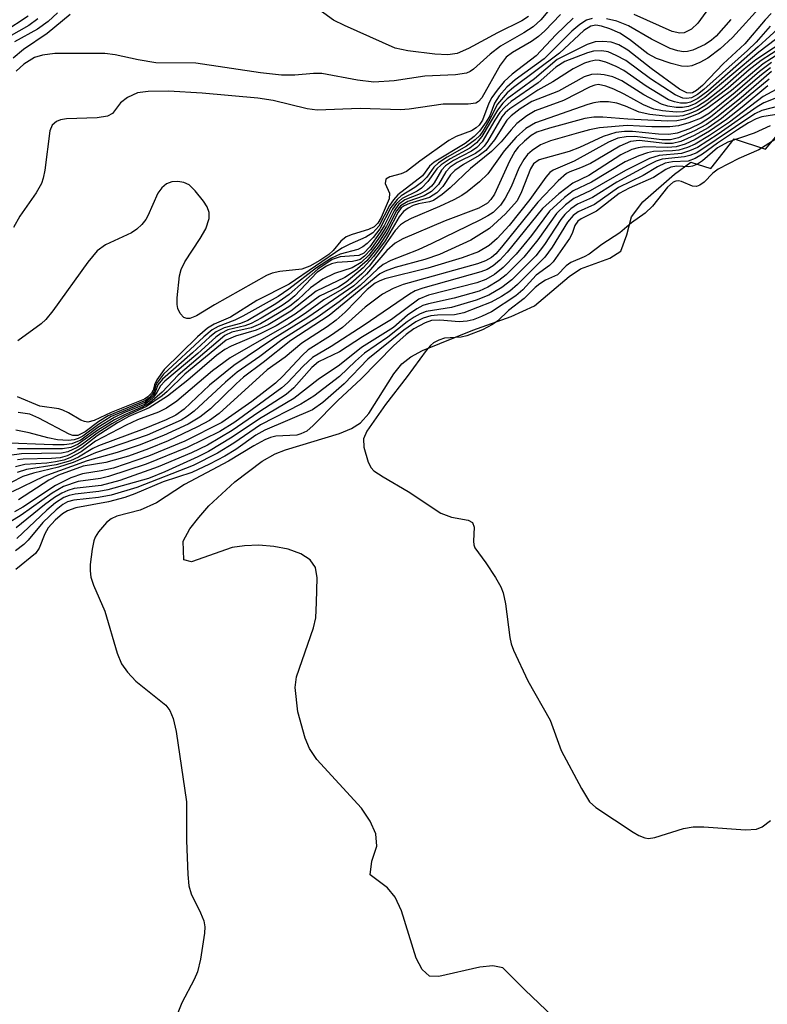
# Model space of a CAD drawing. Units: inches. Extents: x 1243765 to 1249765, y 513455 to 517455.
# Drawn here: x 1247348 to 1247446, y 513664 to 513794 of the extents above; entities that cross this region are included whole.
import ezdxf

# ---------------------------------------------------------------- set-up
doc = ezdxf.new("R2010")
doc.units = ezdxf.units.IN
doc.header["$MEASUREMENT"] = 0
doc.layers.add('HYDRO-Water Body', color=4, linetype='Continuous')
doc.layers.add('Undefined', color=1, linetype='Continuous')

msp = doc.modelspace()

# ---------------------------------------------------------------- linework, layer by layer
at = {"layer": 'HYDRO-Water Body'}
msp.add_lwpolyline([(1247418.99, 513661.34), (1247414.42, 513665.71), (1247411.48, 513668.63), (1247410.14, 513668.92), (1247408.44, 513668.73), (1247403.06, 513667.48), (1247401.83, 513667.56), (1247400.85, 513668.4), (1247400.08, 513669.93), (1247398.13, 513676.15), (1247397.32, 513677.94), (1247396.31, 513679.19), (1247394.03, 513680.89), (1247394.23, 513682.67), (1247394.87, 513684.68), (1247394.75, 513686.3), (1247394.02, 513687.97), (1247392.85, 513689.65), (1247386.97, 513696.09), (1247386.03, 513697.52), (1247385.45, 513698.9), (1247384.48, 513702.35), (1247384.12, 513705.56), (1247384.33, 513706.96), (1247386.56, 513713.43), (1247386.84, 513714.75), (1247386.93, 513716.74), (1247387.01, 513719.99), (1247386.82, 513721.38), (1247386.13, 513722.4), (1247384.87, 513723.19), (1247383.21, 513723.77), (1247381.31, 513724.14), (1247379.34, 513724.29), (1247377.46, 513724.24), (1247375.83, 513724), (1247370.48, 513722.12), (1247369.49, 513722.37), (1247369.39, 513724.83), (1247370.25, 513726.46), (1247371.47, 513727.96), (1247372.79, 513729.48), (1247376.17, 513732.66), (1247379.81, 513735.38), (1247381.48, 513736.32), (1247382.88, 513736.88), (1247389.99, 513739.01), (1247391.53, 513739.66), (1247392.73, 513740.42), (1247393.83, 513741.65), (1247397.11, 513746.88), (1247398.19, 513748.21), (1247399.37, 513749.12), (1247400.89, 513749.97), (1247407.52, 513752.62), (1247412.58, 513754.41), (1247415.64, 513755.82), (1247420.2, 513759.69), (1247421.69, 513760.7), (1247425.55, 513762.13), (1247427.01, 513763.05), (1247427.78, 513765.19), (1247428.4, 513767.54), (1247429.92, 513769.53), (1247434.09, 513773.16), (1247436.23, 513774.76), (1247438.85, 513773.92), (1247441.94, 513777.83), (1247446.07, 513776.49), (1247447.4, 513778.09)], dxfattribs=at)
at = {"layer": 'Undefined'}
for points, elevation in [([(1247419.04, 513796.59), (1247416.48, 513793.52), (1247415.48, 513792.57), (1247414.26, 513791.78), (1247411.17, 513790.06), (1247409.79, 513789), (1247407.63, 513787.02), (1247407.17, 513786.7), (1247406.67, 513786.47), (1247405.25, 513786.25), (1247401.21, 513786.09), (1247397.18, 513785.45), (1247394.51, 513785.31), (1247392.35, 513785.56), (1247387.66, 513786.42), (1247386.54, 513786.45), (1247384.08, 513786.24), (1247382.35, 513786.24), (1247379.57, 513786.53), (1247371.06, 513787.79), (1247365.79, 513787.86), (1247363.46, 513788.23), (1247360.45, 513788.9), (1247359.08, 513789.07), (1247352.5, 513789.06), (1247350.86, 513788.86), (1247349.83, 513788.53), (1247348.42, 513787.65), (1247347.4, 513786.73)], -16), ([(1247414.86, 513793.95), (1247413.97, 513793.38), (1247410.78, 513791.78), (1247406.95, 513789.72), (1247405.48, 513789.07), (1247404.22, 513788.9), (1247402.51, 513788.97), (1247398.96, 513789.41), (1247397.3, 513789.77), (1247390.63, 513792.76), (1247389.18, 513793.47), (1247384.87, 513796.61)], -14), ([(1247440.32, 513797.44), (1247437.13, 513793.05), (1247436.31, 513792.29), (1247435.36, 513791.81), (1247434.79, 513791.74), (1247433.78, 513791.99), (1247428.76, 513794.22)], -20), ([(1247453.2, 513795.33), (1247445.19, 513789.23), (1247438.08, 513783.26), (1247436.9, 513782.48), (1247435.92, 513782.07), (1247435.13, 513781.94), (1247434.29, 513781.96), (1247433.18, 513782.13), (1247432.36, 513782.38), (1247430.04, 513783.61), (1247427.16, 513785.49), (1247425.95, 513786), (1247424.81, 513786.27), (1247423.95, 513786.37), (1247423.16, 513786.3), (1247422.19, 513785.99), (1247418.81, 513784.12), (1247415.29, 513782.74), (1247413.75, 513781.78), (1247412.58, 513780.87), (1247412.02, 513780.28), (1247410.38, 513777.68), (1247409.25, 513776.3), (1247408.38, 513775.62), (1247406.28, 513774.47), (1247405.15, 513773.65), (1247404.57, 513773.07), (1247403.56, 513771.57), (1247402.77, 513770.74), (1247401.82, 513770.11), (1247399.18, 513769.33), (1247398.5, 513769.01), (1247398.11, 513768.73), (1247397.69, 513768.16), (1247396.34, 513765.52), (1247395.24, 513763.81), (1247393.58, 513761.78), (1247392.06, 513760.48), (1247390.66, 513759.58), (1247386.92, 513757.77), (1247383.55, 513755.12), (1247380.58, 513753.35), (1247378.99, 513752.62), (1247376.29, 513751.86), (1247375.07, 513751.3), (1247369.59, 513746.85), (1247367.28, 513744.53), (1247366.62, 513743.99), (1247364.58, 513742.57), (1247361.7, 513741.26), (1247359.99, 513740.28), (1247358.08, 513739.07), (1247356.14, 513737.6), (1247355.44, 513737.16), (1247354.2, 513736.6), (1247353.36, 513736.41), (1247348.1, 513736.32), (1247346.52, 513736.12)], -32), ([(1247445.62, 513795.5), (1247441.71, 513791.17), (1247440.09, 513789.69), (1247438.44, 513788.45), (1247437.4, 513787.89), (1247436.34, 513787.45), (1247435.8, 513787.35), (1247434.99, 513787.41), (1247433.62, 513787.77), (1247431.72, 513788.41), (1247430.56, 513789.02), (1247428.17, 513790.92), (1247426.89, 513791.73), (1247425.55, 513792.31), (1247424.45, 513792.67), (1247423.71, 513792.79), (1247423.06, 513792.69), (1247422.13, 513792.08), (1247418.94, 513789.13), (1247412.89, 513784.61), (1247412.03, 513783.88), (1247410.79, 513782.42), (1247409.78, 513780.42), (1247408.82, 513778.83), (1247408.43, 513778.29), (1247407.84, 513777.69), (1247406.69, 513776.85), (1247404.16, 513775.42), (1247402.99, 513774.66), (1247402.38, 513774.12), (1247401.46, 513772.8), (1247400.75, 513772.06), (1247399.89, 513771.42), (1247398.1, 513770.32), (1247397.55, 513769.85), (1247396.74, 513768.79), (1247395.27, 513765.97), (1247394.41, 513764.85), (1247393.63, 513764.05), (1247393.03, 513763.61), (1247392.38, 513763.27), (1247390.08, 513762.64), (1247388.91, 513762.12), (1247386.95, 513760.86), (1247383.31, 513758.02), (1247381.88, 513757.05), (1247377.26, 513754.46), (1247376.18, 513753.96), (1247374.01, 513753.12), (1247373.21, 513752.68), (1247372.1, 513751.76), (1247366.8, 513746.83), (1247366, 513745.8), (1247365.78, 513745.37), (1247365.56, 513744.53), (1247365.36, 513744.2), (1247364.92, 513743.72), (1247364.44, 513743.38), (1247359.53, 513741.35), (1247358.29, 513740.6), (1247356.51, 513739.22), (1247355.53, 513738.76), (1247354.86, 513738.77), (1247354.37, 513738.93), (1247350.41, 513741.04), (1247349.21, 513741.55), (1247347.67, 513741.79)], -24), ([(1247348.99, 513794), (1247345.76, 513791.9)], -8), ([(1247354.5, 513794.21), (1247351.48, 513791.71), (1247348.38, 513789.58), (1247346.99, 513788.45)], -14), ([(1247419.07, 513794.23), (1247416.99, 513792.04), (1247416.16, 513791.3), (1247415.23, 513790.66), (1247412.75, 513789.22), (1247411.9, 513788.58), (1247411.14, 513787.53), (1247408.7, 513783.24), (1247408.28, 513782.76), (1247407.91, 513782.54), (1247406.93, 513782.4), (1247403.61, 513782.42), (1247399.14, 513781.75), (1247398, 513781.64), (1247392.7, 513781.83), (1247387.04, 513781.62), (1247385.72, 513781.77), (1247381.25, 513782.87), (1247379.2, 513783.2), (1247371.87, 513783.86), (1247367.47, 513784.09), (1247364.8, 513784.08), (1247363.36, 513783.9), (1247362.07, 513783.28), (1247361.16, 513782.58), (1247360.07, 513781.15), (1247359.44, 513780.8), (1247358.09, 513780.6), (1247354.04, 513780.48), (1247353.22, 513780.33), (1247352.73, 513780.12), (1247352.15, 513779.62), (1247351.84, 513778.9), (1247351.2, 513773.7), (1247350.97, 513772.66), (1247350.73, 513771.97), (1247350.02, 513770.74), (1247347.9, 513767.66), (1247347.05, 513766.17)], -18), ([(1247352.86, 513794.42), (1247351.62, 513793.29), (1247350.22, 513792.27), (1247347.2, 513790.61)], -12), ([(1247446.8, 513794.34), (1247446.01, 513793.52), (1247443.32, 513790.36), (1247440.49, 513787.7), (1247437.77, 513784.85), (1247436.98, 513784.18), (1247436.43, 513783.89), (1247436.16, 513783.83), (1247435.7, 513783.89), (1247434.75, 513784.37), (1247430.98, 513787.08), (1247427.92, 513789.49), (1247426.73, 513790.2), (1247425.72, 513790.55), (1247424.66, 513790.65), (1247423.61, 513790.59), (1247422.56, 513790.26), (1247418.62, 513788.28), (1247415.64, 513785.75), (1247412.06, 513783.11), (1247411.47, 513782.51), (1247410.78, 513781.63), (1247408.72, 513778.16), (1247408.02, 513777.31), (1247407.14, 513776.61), (1247404.56, 513775.19), (1247403.36, 513774.41), (1247402.8, 513773.87), (1247401.58, 513772.22), (1247400.78, 513771.33), (1247400.18, 513770.93), (1247398.24, 513769.97), (1247397.46, 513769.31), (1247396.93, 513768.55), (1247395.89, 513766.47), (1247395.34, 513765.54), (1247393.95, 513763.6), (1247393.16, 513762.78), (1247392.5, 513762.47), (1247390.05, 513762.28), (1247389, 513761.92), (1247387.13, 513760.67), (1247383.35, 513757.32), (1247381.59, 513756.09), (1247377.89, 513753.91), (1247376.92, 513753.53), (1247374.78, 513752.93), (1247373.74, 513752.41), (1247372.92, 513751.77), (1247370.63, 513749.63), (1247366.66, 513746.16), (1247366.05, 513745.41), (1247365.71, 513744.45), (1247365.48, 513744.08), (1247365.06, 513743.61), (1247364.44, 513743.16), (1247359.93, 513741.24), (1247358.23, 513740.19), (1247356.18, 513738.69), (1247355.55, 513738.35), (1247355.06, 513738.19), (1247354.23, 513738.1), (1247352.86, 513738.19), (1247351.57, 513738.43), (1247349.11, 513739.09), (1247347.36, 513739.46)], -26), ([(1247423.24, 513793.7), (1247422.51, 513793.45), (1247421.6, 513792.89), (1247420.56, 513792.03), (1247416.91, 513788.37), (1247413.1, 513785.62), (1247411.98, 513784.63), (1247411.01, 513783.51), (1247410.36, 513782.55), (1247409.76, 513780.88), (1247409.3, 513780.05), (1247408.41, 513778.86), (1247407.7, 513778.12), (1247406.51, 513777.23), (1247402.43, 513774.78), (1247401.82, 513774.22), (1247400.88, 513772.94), (1247397.65, 513770.46), (1247397.07, 513769.8), (1247396.57, 513769.07), (1247395.14, 513766.33), (1247394.37, 513765.45), (1247393.45, 513764.88), (1247391.34, 513763.97), (1247390.29, 513763.42), (1247383.34, 513758.71), (1247379.11, 513756.52), (1247375.63, 513754.35), (1247373.47, 513753.4), (1247372.61, 513752.91), (1247371.28, 513751.75), (1247366.89, 513747.47), (1247365.92, 513746.09), (1247365.6, 513745.41), (1247365.44, 513744.71), (1247365.24, 513744.35), (1247364.76, 513743.85), (1247364.28, 513743.53), (1247359.91, 513741.78), (1247357.66, 513740.71), (1247356.83, 513740.52), (1247356.38, 513740.58), (1247355.91, 513740.76), (1247354.29, 513741.75), (1247353.56, 513742.11), (1247353.01, 513742.25), (1247350.51, 513742.61), (1247347.6, 513743.83)], -22), ([(1247420.75, 513793.74), (1247418.47, 513791.54), (1247415.88, 513788.76), (1247412.69, 513786.35), (1247411.66, 513785.39), (1247410.71, 513784.24), (1247410.03, 513783.26), (1247409.63, 513782.52), (1247408.8, 513780.31), (1247408.36, 513779.65), (1247407.95, 513779.27), (1247407.35, 513778.89), (1247405.33, 513778.12), (1247404.38, 513777.63), (1247400.56, 513774.91), (1247398.79, 513773.52), (1247398.07, 513773.22), (1247396.58, 513772.82), (1247396.07, 513772.5), (1247395.97, 513771.97), (1247396.55, 513770.66), (1247396.53, 513769.92), (1247395.46, 513767.45), (1247395.01, 513766.71), (1247394.54, 513766.24), (1247393.81, 513765.88), (1247391.62, 513765.25), (1247390.85, 513764.93), (1247390.16, 513764.37), (1247389.14, 513763.14), (1247388.55, 513762.58), (1247387.38, 513761.81), (1247386.08, 513761.08), (1247385.01, 513760.67), (1247382.11, 513760.35), (1247381.1, 513760.12), (1247380.34, 513759.84), (1247373.51, 513755.98), (1247371.15, 513754.52), (1247370.28, 513754.16), (1247369.87, 513754.15), (1247369.49, 513754.32), (1247369.01, 513754.83), (1247368.68, 513755.49), (1247368.59, 513756.03), (1247368.59, 513756.88), (1247368.91, 513759.8), (1247369.13, 513760.63), (1247369.59, 513761.64), (1247371.63, 513764.71), (1247372.37, 513765.99), (1247372.83, 513767.33), (1247372.83, 513768.12), (1247372.54, 513768.88), (1247372.07, 513769.61), (1247370.98, 513770.99), (1247370.17, 513771.78), (1247369.46, 513772.1), (1247368.68, 513772.21), (1247367.9, 513772.18), (1247367.18, 513771.92), (1247366.56, 513771.38), (1247366.04, 513770.69), (1247364.76, 513767.71), (1247364.47, 513767.2), (1247363.94, 513766.53), (1247363.31, 513765.94), (1247362.6, 513765.44), (1247359.18, 513763.85), (1247358.09, 513763.1), (1247356.82, 513761.59), (1247352.22, 513755.18), (1247351.3, 513754.03), (1247350.68, 513753.46), (1247347.61, 513751.22)], -20), ([(1247441.51, 513793.55), (1247439.57, 513791.36), (1247438.96, 513790.82), (1247438.09, 513790.24), (1247436.48, 513789.49), (1247435.78, 513789.33), (1247435.28, 513789.31), (1247434.52, 513789.43), (1247433.51, 513789.74), (1247431.05, 513790.94), (1247428.02, 513792.73), (1247426.5, 513793.34), (1247425.14, 513793.64)], -22), ([(1247446.69, 513792.68), (1247444.84, 513790.58), (1247443.69, 513789.47), (1247437.95, 513784.31), (1247437.11, 513783.66), (1247436.3, 513783.24), (1247435.66, 513783.13), (1247435.17, 513783.19), (1247434.14, 513783.61), (1247430.92, 513785.75), (1247427.65, 513788.14), (1247426.41, 513788.83), (1247425.35, 513789.27), (1247424.52, 513789.43), (1247423.41, 513789.38), (1247422.63, 513789.16), (1247419.63, 513788.01), (1247418.46, 513787.28), (1247416.11, 513785.22), (1247412.58, 513782.73), (1247411.73, 513782.01), (1247411.09, 513781.29), (1247410.42, 513780.31), (1247408.76, 513777.45), (1247408.06, 513776.68), (1247407.37, 513776.19), (1247404.99, 513774.96), (1247403.93, 513774.26), (1247403.4, 513773.7), (1247402.44, 513772.02), (1247402.08, 513771.6), (1247401.51, 513771.11), (1247400.61, 513770.6), (1247398.59, 513769.78), (1247397.74, 513769.18), (1247397.15, 513768.37), (1247396.14, 513766.33), (1247395.42, 513765.14), (1247394.1, 513763.27), (1247393.27, 513762.36), (1247392.69, 513761.96), (1247392.26, 513761.79), (1247391.7, 513761.68), (1247389.65, 513761.56), (1247388.93, 513761.38), (1247388.24, 513761.08), (1247386.98, 513760.21), (1247384.1, 513757.17), (1247383.31, 513756.5), (1247382.41, 513755.86), (1247379.64, 513754.2), (1247378.35, 513753.51), (1247377.49, 513753.19), (1247375.29, 513752.66), (1247374.36, 513752.21), (1247373.71, 513751.72), (1247371.31, 513749.54), (1247366.97, 513745.9), (1247366.42, 513745.31), (1247365.93, 513744.41), (1247365.49, 513743.81), (1247364.88, 513743.23), (1247364.32, 513742.86), (1247361.57, 513741.72), (1247360.3, 513741.12), (1247358.17, 513739.8), (1247355.9, 513738.16), (1247354.73, 513737.67), (1247353.71, 513737.54), (1247352.25, 513737.52), (1247345.42, 513737.79)], -28), ([(1247350.27, 513793.62), (1247349.08, 513792.77), (1247346.46, 513791.26)], -10), ([(1247448.16, 513792.75), (1247445.11, 513789.94), (1247438.46, 513784.13), (1247437.16, 513783.14), (1247436.19, 513782.66), (1247435.66, 513782.54), (1247434.86, 513782.54), (1247434.07, 513782.69), (1247433.3, 513782.99), (1247430.34, 513784.77), (1247427.41, 513786.84), (1247426.39, 513787.38), (1247425.02, 513787.95), (1247424.18, 513788.17), (1247423.7, 513788.19), (1247422.91, 513788.04), (1247422.21, 513787.78), (1247420.75, 513787.04), (1247418.05, 513785.35), (1247416.1, 513784.25), (1247412.4, 513781.78), (1247411.76, 513781.24), (1247411.33, 513780.73), (1247409.44, 513777.46), (1247409.01, 513776.87), (1247408.53, 513776.38), (1247407.86, 513775.92), (1247405.46, 513774.71), (1247404.52, 513774.12), (1247403.96, 513773.49), (1247403, 513771.8), (1247402.1, 513770.89), (1247401.12, 513770.34), (1247398.97, 513769.59), (1247398.01, 513769.02), (1247397.46, 513768.33), (1247396.24, 513765.94), (1247395.07, 513764.09), (1247393.85, 513762.51), (1247392.82, 513761.54), (1247391.66, 513760.85), (1247389.31, 513760.09), (1247387.76, 513759.36), (1247386.15, 513758.19), (1247384.48, 513756.64), (1247383.43, 513755.81), (1247382.03, 513754.9), (1247379.57, 513753.48), (1247378.36, 513752.95), (1247375.81, 513752.36), (1247374.87, 513751.94), (1247368.72, 513746.72), (1247366.62, 513744.48), (1247365, 513743.07), (1247364.09, 513742.53), (1247361.65, 513741.5), (1247360.37, 513740.83), (1247358.14, 513739.44), (1247355.57, 513737.6), (1247354.61, 513737.19), (1247353.52, 513736.98), (1247347.58, 513737)], -30), ([(1247449.44, 513791.3), (1247444.79, 513788.24), (1247443.24, 513786.99), (1247440.38, 513784.51), (1247438.31, 513782.89), (1247437.1, 513782.08), (1247436.15, 513781.66), (1247435.15, 513781.39), (1247434.28, 513781.36), (1247432.51, 513781.52), (1247431.36, 513781.75), (1247429.99, 513782.32), (1247427.43, 513783.73), (1247426.1, 513784.36), (1247425.02, 513784.79), (1247424.09, 513784.97), (1247423.6, 513784.92), (1247422.96, 513784.7), (1247419.45, 513782.9), (1247415.74, 513781.52), (1247414.65, 513780.88), (1247413.32, 513779.84), (1247412.55, 513779.03), (1247411.24, 513777.43), (1247410, 513776.16), (1247407.2, 513773.93), (1247404.52, 513771.37), (1247403.49, 513770.5), (1247402.33, 513769.73), (1247401.83, 513769.54), (1247400.35, 513769.28), (1247399.66, 513769.06), (1247399, 513768.72), (1247398.41, 513768.26), (1247397.83, 513767.56), (1247396, 513764.4), (1247394.46, 513762.34), (1247393.1, 513760.84), (1247390.84, 513758.94), (1247389.82, 513758.31), (1247387.32, 513757.12), (1247384.13, 513754.74), (1247381.64, 513753.22), (1247379.53, 513752.14), (1247375.72, 513750.54), (1247374.87, 513750.09), (1247373.77, 513749.28), (1247370, 513746.05), (1247367.32, 513743.94), (1247364.91, 513742.42), (1247362.25, 513741.26), (1247360.74, 513740.41), (1247358.05, 513738.72), (1247356.04, 513737.14), (1247355.1, 513736.56), (1247354.1, 513736.09), (1247353.18, 513735.83), (1247352.04, 513735.73), (1247348.34, 513735.63), (1247347.58, 513735.54)], -34), ([(1247449.58, 513790.8), (1247445.49, 513788.15), (1247443.91, 513786.9), (1247441.13, 513784.52), (1247438.05, 513782.17), (1247437.05, 513781.56), (1247435.99, 513781.12), (1247435.18, 513780.88), (1247434.33, 513780.78), (1247432.86, 513780.83), (1247430.81, 513781.02), (1247429.41, 513781.36), (1247427.61, 513782.14), (1247426.5, 513782.53), (1247425.38, 513782.7), (1247424.27, 513782.7), (1247423.45, 513782.58), (1247422.66, 513782.36), (1247415.77, 513779.95), (1247414.51, 513779.21), (1247413.23, 513778.06), (1247411.63, 513776.23), (1247409.48, 513773.21), (1247408.4, 513772.19), (1247406.79, 513770.86), (1247406.06, 513770.37), (1247405.01, 513769.8), (1247403.13, 513768.92), (1247399.42, 513767.33), (1247398.67, 513766.95), (1247398.01, 513766.5), (1247397.32, 513765.78), (1247395.45, 513763.12), (1247393.88, 513761.07), (1247392.92, 513760.07), (1247391.48, 513758.79), (1247390.29, 513757.98), (1247387.89, 513756.64), (1247385.43, 513754.84), (1247383.3, 513753.43), (1247375.56, 513748.99), (1247373.24, 513747.26), (1247368.56, 513743.29), (1247367.2, 513742.35), (1247366.13, 513741.84), (1247363.39, 513740.82), (1247361.87, 513740.1), (1247357.85, 513738.01), (1247355.96, 513736.62), (1247354.48, 513735.81), (1247353.66, 513735.52), (1247352.57, 513735.27), (1247351.46, 513735.13), (1247348.56, 513734.94), (1247347.3, 513734.65)], -36), ([(1247450.12, 513790.54), (1247445.73, 513787.72), (1247441.56, 513784.22), (1247438.5, 513781.92), (1247437.27, 513781.16), (1247435.45, 513780.44), (1247434.36, 513780.21), (1247433.2, 513780.18), (1247427.92, 513780.43), (1247424.65, 513780.69), (1247423.47, 513780.7), (1247422.29, 513780.49), (1247417.61, 513779.25), (1247415.93, 513778.69), (1247415.2, 513778.25), (1247414.31, 513777.54), (1247413.5, 513776.74), (1247413.04, 513776.17), (1247412.34, 513774.87), (1247410.37, 513770.56), (1247409.91, 513769.83), (1247409.46, 513769.36), (1247408.3, 513768.71), (1247403.88, 513767.04), (1247398.29, 513764.64), (1247397.29, 513764.11), (1247396.21, 513763.12), (1247393.53, 513760), (1247391.88, 513758.48), (1247385.82, 513754.3), (1247381.2, 513751.44), (1247376.05, 513747.99), (1247372.86, 513745.38), (1247369.5, 513742.24), (1247368.42, 513741.45), (1247367.15, 513740.84), (1247364.27, 513739.64), (1247358.25, 513737.4), (1247357.5, 513737.04), (1247355.63, 513735.92), (1247354.57, 513735.44), (1247352.65, 513734.88), (1247348.77, 513734.26), (1247347.54, 513733.88)], -38), ([(1247446.84, 513787.89), (1247445.26, 513786.72), (1247442.04, 513783.94), (1247438.69, 513781.23), (1247437.57, 513780.56), (1247435.97, 513779.95), (1247434.59, 513779.55), (1247433.44, 513779.41), (1247431.09, 513779.41), (1247427.83, 513779.59), (1247424.21, 513779.27), (1247422.87, 513779.02), (1247421.44, 513778.63), (1247417.76, 513777.55), (1247416.44, 513777.04), (1247415.32, 513776.3), (1247414.73, 513775.75), (1247414.23, 513775.13), (1247413.59, 513773.98), (1247412.56, 513771.52), (1247411.79, 513770.01), (1247411.16, 513769.1), (1247410.19, 513768.15), (1247409.48, 513767.67), (1247408.43, 513767.1), (1247402.11, 513764.03), (1247400.31, 513763.21), (1247396.72, 513761.79), (1247395.71, 513761.26), (1247395.01, 513760.72), (1247392.69, 513758.53), (1247389.92, 513756.37), (1247387.18, 513754.39), (1247382.4, 513751.35), (1247379.47, 513749.15), (1247376.5, 513747.08), (1247374.97, 513745.79), (1247370.83, 513741.96), (1247369.96, 513741.29), (1247369.11, 513740.79), (1247364.63, 513738.82), (1247357.84, 513736.46), (1247354.93, 513735.19), (1247352.98, 513734.57), (1247349.7, 513733.8), (1247348.3, 513733.35), (1247346.75, 513732.55)], -40), ([(1247446.7, 513787.19), (1247445.52, 513786.28), (1247442.08, 513783.3), (1247438.82, 513780.67), (1247437.6, 513779.88), (1247436.06, 513779.15), (1247434.43, 513778.59), (1247433.33, 513778.42), (1247431.97, 513778.44), (1247428.56, 513778.8), (1247427.48, 513778.79), (1247426.37, 513778.67), (1247424.69, 513778.16), (1247421.55, 513776.71), (1247420.2, 513776.16), (1247416.26, 513775.07), (1247415.53, 513774.53), (1247415.1, 513773.89), (1247413.95, 513770.84), (1247413.34, 513769.66), (1247411.82, 513767.97), (1247409.71, 513766.04), (1247407.25, 513764.49), (1247403.13, 513762.59), (1247401.22, 513761.92), (1247397.3, 513760.89), (1247395.99, 513760.42), (1247395.26, 513760.05), (1247388.63, 513754.55), (1247383.57, 513751.27), (1247379.91, 513748.35), (1247377.34, 513746.46), (1247376.35, 513745.58), (1247372.97, 513742.27), (1247371.58, 513741.17), (1247370.06, 513740.27), (1247366.82, 513738.76), (1247363.59, 513737.48), (1247360.69, 513736.52), (1247356.77, 513735.44), (1247351.04, 513733.37), (1247346.86, 513731.33)], -42), ([(1247446.85, 513786.68), (1247442.84, 513783.25), (1247439.66, 513780.68), (1247438.28, 513779.72), (1247436.72, 513778.88), (1247434.59, 513777.95), (1247433.55, 513777.68), (1247432.42, 513777.7), (1247428.86, 513778.13), (1247427.72, 513778.1), (1247426.63, 513777.91), (1247425.4, 513777.41), (1247420.85, 513774.88), (1247418.11, 513773.71), (1247417.68, 513773.39), (1247417.13, 513772.78), (1247415.03, 513769.84), (1247412.29, 513766.41), (1247410.72, 513764.72), (1247409.66, 513763.79), (1247408.25, 513762.96), (1247406.11, 513762.14), (1247401.62, 513760.79), (1247395.93, 513759.37), (1247395.19, 513759.1), (1247394.65, 513758.81), (1247393.62, 513757.97), (1247390.71, 513754.99), (1247389.54, 513753.93), (1247388.36, 513753.06), (1247385.02, 513750.9), (1247382.81, 513749.08), (1247380.45, 513747.39), (1247374.14, 513741.67), (1247372.85, 513740.75), (1247371.29, 513739.88), (1247367.41, 513738.04), (1247364.84, 513737), (1247362.18, 513736.05), (1247359.22, 513735.19), (1247356.22, 513734.7), (1247352.99, 513733.55), (1247351.69, 513732.88), (1247347.71, 513730.3)], -44), ([(1247446.34, 513784.8), (1247442.99, 513781.99), (1247440.9, 513780.36), (1247438.7, 513778.84), (1247436.81, 513777.75), (1247435.49, 513777.13), (1247434.31, 513776.77), (1247433.17, 513776.7), (1247430.13, 513776.78), (1247429.28, 513776.65), (1247428.44, 513776.42), (1247427.01, 513775.71), (1247422.8, 513773), (1247420.69, 513772), (1247418.86, 513770.6), (1247416.69, 513768.66), (1247412.05, 513762.89), (1247411.09, 513761.84), (1247410.22, 513761.1), (1247409.41, 513760.63), (1247408.58, 513760.31), (1247400.95, 513758.16), (1247399.94, 513757.79), (1247399.19, 513757.37), (1247393.2, 513753.3), (1247388.87, 513750.47), (1247386.43, 513749.01), (1247385.17, 513747.88), (1247383.14, 513745.71), (1247382.38, 513745.02), (1247376.19, 513740.52), (1247374.2, 513739.29), (1247369.91, 513737.18), (1247364.5, 513735), (1247359.57, 513733.34), (1247358.49, 513733.09), (1247355.58, 513732.7), (1247353.64, 513732.02), (1247352.15, 513731.17), (1247348.06, 513728.25), (1247346.56, 513727.33)], -48), ([(1247446.55, 513785.68), (1247440.27, 513780.52), (1247438.49, 513779.27), (1247436.68, 513778.28), (1247434.9, 513777.48), (1247433.8, 513777.2), (1247432.8, 513777.21), (1247429.42, 513777.62), (1247428.29, 513777.5), (1247426.86, 513776.85), (1247423.01, 513774.59), (1247421.71, 513774.01), (1247420.3, 513773.5), (1247419.85, 513773.26), (1247418.75, 513772.3), (1247416.09, 513769.48), (1247411.32, 513763.55), (1247410.55, 513762.68), (1247410, 513762.18), (1247409.21, 513761.75), (1247408.12, 513761.38), (1247398.36, 513758.63), (1247397.04, 513758.12), (1247395.65, 513757.39), (1247393.37, 513755.65), (1247390.38, 513752.98), (1247388.8, 513751.89), (1247385.85, 513750.03), (1247385.04, 513749.29), (1247382.51, 513746.55), (1247381.56, 513745.67), (1247378.42, 513743.23), (1247374.49, 513740.47), (1247369.59, 513738.03), (1247364.81, 513736.05), (1247360.2, 513734.46), (1247358.58, 513734.08), (1247356.15, 513733.71), (1247354.58, 513733.16), (1247352.57, 513732.19), (1247348.27, 513729.31), (1247347.19, 513728.68)], -46), ([(1247449.06, 513785.22), (1247445.74, 513783.42), (1247441.31, 513780.04), (1247438.67, 513778.25), (1247436.79, 513777.14), (1247435.77, 513776.68), (1247434.65, 513776.34), (1247433.8, 513776.24), (1247431.33, 513776.16), (1247430.5, 513775.99), (1247429.39, 513775.61), (1247427.57, 513774.8), (1247423.15, 513772.12), (1247420.74, 513770.98), (1247419.58, 513770.11), (1247417.63, 513768.31), (1247415.24, 513765.11), (1247413.23, 513762.66), (1247411.51, 513760.9), (1247410.39, 513759.98), (1247409.24, 513759.32), (1247408.06, 513758.87), (1247401.7, 513757.23), (1247400.41, 513756.73), (1247396.81, 513754.02), (1247393.01, 513751.77), (1247389.96, 513749.77), (1247387.19, 513748.47), (1247386.34, 513747.72), (1247383.96, 513745.04), (1247382.94, 513744.17), (1247379.34, 513741.84), (1247375.84, 513739.41), (1247372.58, 513737.5), (1247370.48, 513736.46), (1247366.11, 513734.62), (1247361.05, 513732.84), (1247358.61, 513732.19), (1247355.06, 513731.78), (1247354.22, 513731.53), (1247353.41, 513731.18), (1247352.47, 513730.61), (1247351.12, 513729.64), (1247347.42, 513726.58)], -50), ([(1247448.18, 513783.48), (1247445.85, 513782.56), (1247444.96, 513782.06), (1247439.83, 513778.44), (1247437.1, 513776.7), (1247436.06, 513776.24), (1247434.99, 513775.92), (1247432.07, 513775.65), (1247430.77, 513775.24), (1247427.62, 513773.68), (1247422.97, 513770.97), (1247420.81, 513769.97), (1247419.74, 513769.13), (1247418.56, 513767.98), (1247416.1, 513764.51), (1247414.24, 513762.24), (1247411.91, 513759.93), (1247410.96, 513759.17), (1247409.51, 513758.28), (1247408.35, 513757.76), (1247405.06, 513756.85), (1247401.68, 513756.12), (1247400.92, 513755.86), (1247400.14, 513755.45), (1247398.92, 513754.61), (1247397.07, 513752.99), (1247392.85, 513750.33), (1247389.99, 513748), (1247387.16, 513746.14), (1247383.98, 513743.64), (1247379.46, 513740.97), (1247375.84, 513738.52), (1247372.71, 513736.65), (1247371.34, 513735.95), (1247366.98, 513733.96), (1247364.82, 513733.1), (1247359.49, 513731.59), (1247358.29, 513731.37), (1247355.17, 513731.04), (1247354.37, 513730.85), (1247353.7, 513730.59), (1247352.58, 513729.88), (1247351.45, 513728.94), (1247347.49, 513725.18)], -52), ([(1247447.96, 513782.19), (1247445.59, 513781.55), (1247444.64, 513781.11), (1247437.02, 513776.01), (1247436.11, 513775.62), (1247435.38, 513775.44), (1247432.46, 513775.15), (1247431.65, 513774.87), (1247430.61, 513774.36), (1247426.5, 513772.14), (1247423.27, 513770.09), (1247421.32, 513769.22), (1247420.43, 513768.62), (1247419.64, 513767.85), (1247419.11, 513767.19), (1247416.94, 513763.9), (1247415.8, 513762.44), (1247412.64, 513759.27), (1247411.34, 513758.25), (1247409.64, 513757.26), (1247407.95, 513756.59), (1247404.73, 513755.61), (1247401.37, 513755.08), (1247400.57, 513754.77), (1247399.81, 513754.36), (1247398.86, 513753.71), (1247396.33, 513751.69), (1247393.26, 513749.58), (1247392.07, 513748.55), (1247389.95, 513746.51), (1247386.58, 513743.93), (1247384.89, 513742.89), (1247379.58, 513740.16), (1247376.08, 513737.75), (1247373.93, 513736.41), (1247370.7, 513734.81), (1247363.31, 513731.91), (1247359.91, 513730.9), (1247358.23, 513730.6), (1247354.99, 513730.23), (1247354.16, 513730), (1247353.56, 513729.68), (1247352.65, 513728.95), (1247350.93, 513727.29), (1247348.97, 513724.96), (1247348.41, 513724.41), (1247347.32, 513723.58)], -54), ([(1247448.06, 513781.12), (1247445.59, 513780.71), (1247444.81, 513780.48), (1247443.82, 513779.96), (1247442.38, 513779.03), (1247439.75, 513777.26), (1247437.76, 513775.81), (1247436.81, 513775.23), (1247435.87, 513774.87), (1247433.82, 513774.8), (1247432.84, 513774.61), (1247431.83, 513774.13), (1247429.97, 513773), (1247426.71, 513771.41), (1247423.54, 513769.2), (1247421.39, 513768.2), (1247420.72, 513767.72), (1247419.98, 513766.85), (1247417.95, 513763.57), (1247417, 513762.26), (1247413.4, 513758.63), (1247412.39, 513757.78), (1247411.32, 513757.07), (1247409.95, 513756.32), (1247406.36, 513754.91), (1247405.1, 513754.63), (1247402.86, 513754.61), (1247402.01, 513754.53), (1247400.97, 513754.22), (1247400.04, 513753.73), (1247398.46, 513752.63), (1247393.68, 513748.82), (1247390.6, 513745.58), (1247387.78, 513743.11), (1247386.42, 513742.15), (1247380.13, 513739.47), (1247378.96, 513738.78), (1247376.32, 513736.93), (1247374.89, 513736.03), (1247372.87, 513734.98), (1247370.54, 513733.9), (1247366.75, 513732.64), (1247363.02, 513731.06), (1247361.7, 513730.58), (1247359.56, 513730.03), (1247355.26, 513729.23), (1247354.18, 513728.84), (1247353.52, 513728.43), (1247352.52, 513727.59), (1247351.61, 513726.59), (1247351.16, 513725.8), (1247350.45, 513723.92), (1247349.96, 513723.22), (1247347.35, 513721.09)], -56), ([(1247446.69, 513779.53), (1247444.57, 513778.59), (1247441.11, 513777.41), (1247439.74, 513776.64), (1247437.78, 513774.95), (1247437.09, 513774.5), (1247436.43, 513774.25), (1247435.97, 513774.16), (1247434.38, 513774.25), (1247433.57, 513774.12), (1247432.94, 513773.8), (1247431.29, 513772.72), (1247428.09, 513771.32), (1247426.8, 513770.64), (1247423.82, 513768.32), (1247421.78, 513767.31), (1247421.33, 513766.98), (1247420.95, 513766.4), (1247420.6, 513765.36), (1247420.27, 513764.7), (1247418.12, 513761.62), (1247417.62, 513761.16), (1247415.87, 513759.86), (1247414.11, 513757.96), (1247413.19, 513757.14), (1247409.98, 513755.05), (1247408.66, 513754.42), (1247407.57, 513754.01), (1247406.78, 513753.83), (1247405.74, 513753.73), (1247403.2, 513753.95), (1247402.07, 513753.89), (1247401.23, 513753.61), (1247399.76, 513752.79), (1247398.73, 513752.05), (1247397.07, 513750.56), (1247392.82, 513746.2), (1247389.74, 513743.36), (1247386.52, 513740.06), (1247385.65, 513739.34), (1247384.9, 513738.97), (1247384.36, 513738.81), (1247381.61, 513738.67), (1247380.9, 513738.49), (1247380.16, 513738.19), (1247378.69, 513737.39), (1247375.34, 513735.36), (1247369.55, 513732.29), (1247365.88, 513729.88), (1247363.71, 513728.94), (1247360.65, 513728.12), (1247359.93, 513727.77), (1247359.28, 513727.31), (1247358.24, 513726.07), (1247357.82, 513725.38), (1247357.62, 513724.87), (1247357.39, 513723.77), (1247357.16, 513721.77), (1247357.13, 513720.92), (1247357.23, 513720.09), (1247357.6, 513719.04), (1247359.07, 513715.63), (1247360.7, 513710.07), (1247361.26, 513708.68), (1247362.05, 513707.59), (1247363.18, 513706.39), (1247367.12, 513703.23), (1247367.64, 513702.55), (1247368.07, 513701.48), (1247368.49, 513699.75), (1247369.85, 513690.5), (1247369.85, 513685.42), (1247370.02, 513680.93), (1247370.15, 513679.45), (1247370.45, 513678.38), (1247371.67, 513675.88), (1247372.09, 513674.83), (1247372.24, 513674.02), (1247372.21, 513673.19), (1247371.67, 513669.79), (1247371.28, 513668.12), (1247370.82, 513667.08), (1247369.22, 513664.02), (1247368.67, 513662.73)], -58), ([(1247448.64, 513778.6), (1247445.18, 513776.37), (1247442.53, 513775.25), (1247439.82, 513773.82), (1247439.13, 513773.29), (1247437.98, 513772.13), (1247437.4, 513771.71), (1247436.98, 513771.57), (1247436.44, 513771.61), (1247435, 513772.21), (1247434.59, 513772.3), (1247434.23, 513772.26), (1247433.89, 513772.11), (1247433.16, 513771.46), (1247431.17, 513768.97), (1247430.19, 513768.03), (1247428.42, 513766.75), (1247426.87, 513765.44), (1247424.52, 513763.91), (1247422.85, 513762.63), (1247422.19, 513762.27), (1247420.41, 513761.53), (1247419.81, 513761.1), (1247418.65, 513759.94), (1247417.1, 513759.21), (1247416.33, 513758.75), (1247415.73, 513758.24), (1247414.3, 513756.79), (1247412.22, 513755.23), (1247410.83, 513753.85), (1247410.13, 513753.36), (1247408.8, 513752.67), (1247406.75, 513751.88), (1247406, 513751.73), (1247403.79, 513751.56), (1247403.05, 513751.32), (1247402.36, 513750.94), (1247401.95, 513750.6), (1247401.39, 513749.97), (1247398.89, 513746.51), (1247396.03, 513742.85), (1247393.57, 513739.33), (1247393.14, 513738.31), (1247393.18, 513737.2), (1247393.73, 513735.23), (1247394.12, 513734.5), (1247394.51, 513734.1), (1247395.7, 513733.3), (1247399, 513731.36), (1247403.33, 513728.51), (1247404.72, 513728), (1247406.91, 513727.62), (1247407.47, 513727.28), (1247407.68, 513726.67), (1247407.6, 513724.85), (1247407.65, 513724.34), (1247407.78, 513723.98), (1247409.24, 513721.97), (1247410.5, 513720.06), (1247411.21, 513718.84), (1247411.52, 513718.05), (1247411.81, 513716.6), (1247412.4, 513712.17), (1247412.59, 513711.31), (1247412.89, 513710.48), (1247414.78, 513706.44), (1247417.69, 513701.27), (1247419.16, 513697.28), (1247421.82, 513692.28), (1247422.9, 513690.52), (1247423.73, 513689.74), (1247428.64, 513686.52), (1247429.39, 513686.08), (1247430.15, 513685.76), (1247430.67, 513685.69), (1247431.47, 513685.8), (1247435.27, 513686.97), (1247436.54, 513687.2), (1247437.95, 513687.19), (1247443.44, 513686.83), (1247444.87, 513686.9), (1247445.61, 513687.2), (1247446.7, 513688.03)], -60)]:
    msp.add_lwpolyline(points, dxfattribs=dict(at, elevation=elevation))

doc.saveas('drawing.dxf')
